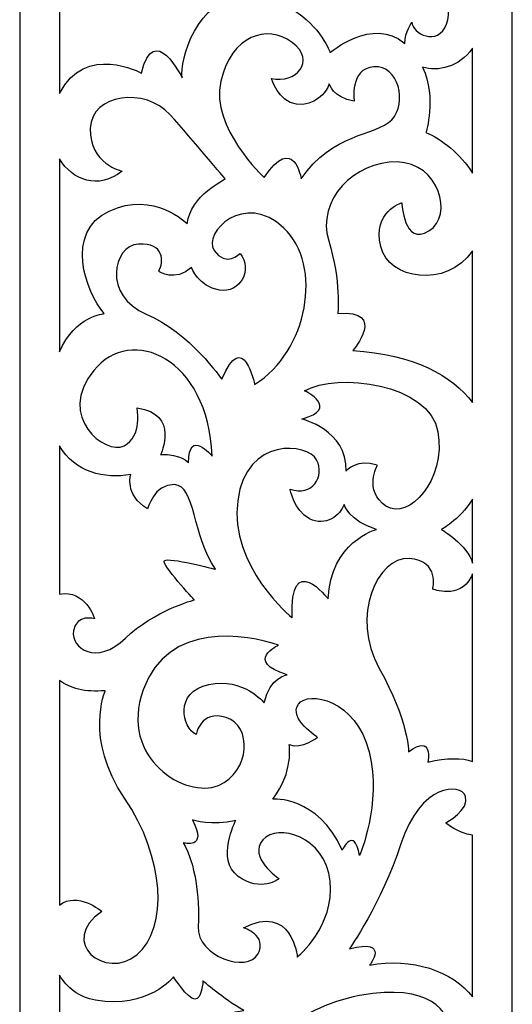
# Model space of a CAD drawing. Units: millimetres. Extents: x -187 to 196, y -115 to 132.
# Drawn here: x 126 to 156, y 21 to 79 of the extents above; entities that cross this region are included whole.
import ezdxf

# ---------------------------------------------------------------- set-up
doc = ezdxf.new("R2010")
doc.units = ezdxf.units.MM
doc.header["$MEASUREMENT"] = 0
doc.layers.add('layer 1', color=7, linetype='Continuous')

msp = doc.modelspace()

# ---------------------------------------------------------------- linework, layer by layer
at = {"layer": 'layer 1', "color": 250}
msp.add_open_spline([(126.27, -115.0378), (126.27, -115.0378), (126.27, 132.015), (126.27, 132.015), (126.27, 132.015), (126.27, 132.015), (155.506, 132.015), (155.506, 132.015), (155.506, 132.015), (155.506, 132.015), (155.506, -115.0378), (155.506, -115.0378), (155.506, -115.0378), (155.506, -115.0378), (126.27, -115.0378), (126.27, -115.0378)], degree=3, knots=[0, 0, 0, 0, 0.2, 0.2, 0.2, 0.2, 0.4, 0.4, 0.4, 0.4, 0.6, 0.6, 0.6, 0.6, 1, 1, 1, 1], dxfattribs=at)
at = {"layer": 'layer 1', "color": 7}
for points, knots in [([(128.6326, 82.6544), (129.0689, 81.9241), (129.7619, 81.3419), (130.7759, 81.1616), (130.7759, 81.1616), (133.8625, 80.6129), (135.4058, 82.5476), (135.4058, 82.5476), (135.4058, 82.5476), (135.4058, 82.5476), (136.2345, 81.2481), (136.6632, 81.2193), (136.6632, 81.2193), (137.0919, 81.1904), (137.149, 82.3166), (137.149, 82.3166), (137.149, 82.3166), (137.149, 82.3166), (138.3321, 81.2495), (139.5689, 80.5485), (139.5689, 80.5485), (136.8, 80.3872), (135.7369, 76.7625), (135.9201, 75.6785), (135.9201, 75.6785), (135.9201, 75.6785), (134.234, 79.1147), (133.4909, 75.9673), (133.4909, 75.9673), (133.4909, 75.9673), (130.1614, 77.774), (128.6326, 74.7587), (128.6326, 74.7587), (128.6326, 74.7587), (128.6326, 82.6544), (128.6326, 82.6544)], [0, 0, 0, 0, 0.1, 0.1, 0.1, 0.1, 0.2, 0.2, 0.2, 0.2, 0.3, 0.3, 0.3, 0.3, 0.4, 0.4, 0.4, 0.4, 0.5, 0.5, 0.5, 0.5, 0.6, 0.6, 0.6, 0.6, 0.7, 0.7, 0.7, 0.7, 0.8, 0.8, 0.8, 0.8, 1, 1, 1, 1]), ([(142.4135, 79.7746), (143.4016, 80.4377), (145.0617, 81.3081), (147.2375, 81.5658), (147.2375, 81.5658), (150.8956, 81.9988), (152.1244, 80.2376), (151.6101, 78.8804), (151.6101, 78.8804), (151.0955, 77.5234), (149.5522, 78.3029), (149.5522, 78.9959), (149.5522, 78.9959), (149.5522, 78.9959), (149.131, 78.4192), (149.132, 77.7295), (149.132, 77.7295), (147.1884, 79.3548), (144.6938, 77.18), (144.6938, 77.18), (144.6938, 77.18), (144.6938, 77.18), (144.1503, 78.7603), (142.4135, 79.7746)], [0, 0, 0, 0, 0.1428571, 0.1428571, 0.1428571, 0.1428571, 0.2857143, 0.2857143, 0.2857143, 0.2857143, 0.4285714, 0.4285714, 0.4285714, 0.4285714, 0.5714286, 0.5714286, 0.5714286, 0.5714286, 0.7142857, 0.7142857, 0.7142857, 0.7142857, 1, 1, 1, 1]), ([(140.7785, 69.7591), (140.7785, 69.7591), (137.5777, 72.7333), (138.2065, 75.4765), (138.2065, 75.4765), (138.8351, 78.2195), (140.9501, 78.8837), (142.4363, 77.7865), (142.4363, 77.7865), (143.9222, 76.6892), (142.6362, 75.3033), (141.2072, 75.6497), (141.2072, 75.6497), (141.2072, 75.6497), (141.636, 74.2638), (142.6933, 74.1193), (142.6933, 74.1193), (143.7508, 73.975), (144.4939, 74.7835), (144.6367, 75.332), (144.6367, 75.332), (144.6367, 75.332), (144.8369, 74.5235), (146.1229, 74.2925), (146.1229, 74.2925), (146.1229, 74.2925), (145.837, 76.2272), (147.2946, 76.3427), (147.2946, 76.3427), (148.752, 76.4582), (149.2951, 74.177), (148.3519, 73.1953), (148.3519, 73.1953), (147.4089, 72.2136), (144.8081, 72.4446), (142.9792, 69.6726), (142.9792, 69.6726), (142.9792, 69.6726), (142.5505, 72.4156), (140.7785, 69.7591)], [0, 0, 0, 0, 0.0909091, 0.0909091, 0.0909091, 0.0909091, 0.1818182, 0.1818182, 0.1818182, 0.1818182, 0.2727273, 0.2727273, 0.2727273, 0.2727273, 0.3636364, 0.3636364, 0.3636364, 0.3636364, 0.4545455, 0.4545455, 0.4545455, 0.4545455, 0.5454545, 0.5454545, 0.5454545, 0.5454545, 0.6363636, 0.6363636, 0.6363636, 0.6363636, 0.7272727, 0.7272727, 0.7272727, 0.7272727, 0.8181818, 0.8181818, 0.8181818, 0.8181818, 1, 1, 1, 1]), ([(153.1436, 70.0222), (152.431, 71.1793), (151.3017, 72.0459), (150.3812, 72.4446), (150.3812, 72.4446), (150.3812, 72.4446), (151.0324, 74.4583), (150.1854, 76.3138), (150.1854, 76.3138), (151.062, 76.0412), (152.3581, 76.3044), (153.1436, 77.4393), (153.1436, 77.4393), (153.1436, 77.4393), (153.1436, 70.0222), (153.1436, 70.0222)], [0, 0, 0, 0, 0.2, 0.2, 0.2, 0.2, 0.4, 0.4, 0.4, 0.4, 0.6, 0.6, 0.6, 0.6, 1, 1, 1, 1]), ([(128.6326, 70.8738), (129.4009, 69.5799), (130.9355, 69.0229), (132.3477, 70.1346), (132.3477, 70.1346), (132.3477, 70.1346), (130.4044, 70.5676), (130.4615, 72.6756), (130.4615, 72.6756), (130.5188, 74.7835), (133.7482, 75.101), (135.177, 73.5128), (135.177, 73.5128), (136.6061, 71.9248), (138.4638, 69.6726), (138.4638, 69.6726), (138.4638, 69.6726), (138.4638, 69.6726), (136.4059, 68.6909), (136.206, 67.0162), (136.206, 67.0162), (136.206, 67.0162), (134.234, 69.0084), (131.5761, 67.7669), (131.5761, 67.7669), (128.9184, 66.5252), (130.1758, 62.9447), (131.2905, 61.6743), (131.2905, 61.6743), (131.2905, 61.6743), (129.5727, 61.5662), (128.6326, 59.4078), (128.6326, 59.4078), (128.6326, 59.4078), (128.6326, 70.8738), (128.6326, 70.8738)], [0, 0, 0, 0, 0.1, 0.1, 0.1, 0.1, 0.2, 0.2, 0.2, 0.2, 0.3, 0.3, 0.3, 0.3, 0.4, 0.4, 0.4, 0.4, 0.5, 0.5, 0.5, 0.5, 0.6, 0.6, 0.6, 0.6, 0.7, 0.7, 0.7, 0.7, 0.8, 0.8, 0.8, 0.8, 1, 1, 1, 1]), ([(153.1436, 56.3934), (151.9628, 57.9789), (149.6609, 59.2662), (146.0372, 59.4796), (146.0372, 59.4796), (146.0372, 59.4796), (148.1234, 61.934), (145.1511, 61.6743), (145.1511, 61.6743), (145.1511, 61.6743), (145.3512, 63.6087), (144.6082, 66.0054), (144.6082, 66.0054), (143.8651, 68.4021), (146.1514, 70.7409), (148.6663, 70.6831), (148.6663, 70.6831), (151.1814, 70.6254), (152.0387, 67.5069), (150.5526, 66.5829), (150.5526, 66.5829), (149.0664, 65.6589), (148.9522, 68.2577), (148.9522, 68.2577), (148.9522, 68.2577), (148.9522, 68.2577), (147.2089, 67.7669), (147.6947, 65.6589), (147.6947, 65.6589), (148.1422, 63.7174), (151.5962, 63.1234), (153.1436, 65.411), (153.1436, 65.411), (153.1436, 65.411), (153.1436, 56.3934), (153.1436, 56.3934)], [0, 0, 0, 0, 0.1, 0.1, 0.1, 0.1, 0.2, 0.2, 0.2, 0.2, 0.3, 0.3, 0.3, 0.3, 0.4, 0.4, 0.4, 0.4, 0.5, 0.5, 0.5, 0.5, 0.6, 0.6, 0.6, 0.6, 0.7, 0.7, 0.7, 0.7, 0.8, 0.8, 0.8, 0.8, 1, 1, 1, 1]), ([(138.2636, 57.7761), (138.2636, 57.7761), (136.3488, 60.577), (133.7768, 61.6453), (133.7768, 61.6453), (131.2046, 62.7137), (131.7763, 65.7167), (133.3195, 65.8032), (133.3195, 65.8032), (134.8628, 65.8899), (134.8341, 64.7637), (134.5199, 64.1862), (134.5199, 64.1862), (134.5199, 64.1862), (135.4915, 63.5222), (136.463, 64.4172), (136.463, 64.4172), (136.463, 64.4172), (136.8919, 63.2623), (138.1208, 63.0602), (138.1208, 63.0602), (139.3497, 62.858), (140.1213, 64.3017), (139.3497, 65.2547), (139.3497, 65.2547), (139.3497, 65.2547), (138.4923, 64.3885), (137.8064, 65.4279), (137.8064, 65.4279), (137.1204, 66.4674), (139.6068, 68.9796), (141.9502, 66.7562), (141.9502, 66.7562), (144.2937, 64.5327), (143.3793, 59.4218), (140.207, 57.4584), (140.207, 57.4584), (140.207, 57.4584), (139.5496, 60.8368), (138.2636, 57.7761)], [0, 0, 0, 0, 0.0909091, 0.0909091, 0.0909091, 0.0909091, 0.1818182, 0.1818182, 0.1818182, 0.1818182, 0.2727273, 0.2727273, 0.2727273, 0.2727273, 0.3636364, 0.3636364, 0.3636364, 0.3636364, 0.4545455, 0.4545455, 0.4545455, 0.4545455, 0.5454545, 0.5454545, 0.5454545, 0.5454545, 0.6363636, 0.6363636, 0.6363636, 0.6363636, 0.7272727, 0.7272727, 0.7272727, 0.7272727, 0.8181818, 0.8181818, 0.8181818, 0.8181818, 1, 1, 1, 1]), ([(133.2336, 56.0724), (133.2336, 56.0724), (133.5766, 54.3977), (132.462, 53.8202), (132.462, 53.8202), (131.3476, 53.2427), (128.4324, 55.5526), (130.6616, 58.2958), (130.6616, 58.2958), (132.8909, 61.039), (137.4634, 59.0466), (137.6921, 53.2137), (137.6921, 53.2137), (137.6921, 53.2137), (136.2832, 54.9056), (136.2917, 52.8095), (136.2917, 52.8095), (136.2917, 52.8095), (135.8344, 53.3582), (134.6341, 53.3004), (134.6341, 53.3004), (134.6341, 53.3004), (135.7773, 55.7259), (133.2336, 56.0724)], [0, 0, 0, 0, 0.1428571, 0.1428571, 0.1428571, 0.1428571, 0.2857143, 0.2857143, 0.2857143, 0.2857143, 0.4285714, 0.4285714, 0.4285714, 0.4285714, 0.5714286, 0.5714286, 0.5714286, 0.5714286, 0.7142857, 0.7142857, 0.7142857, 0.7142857, 1, 1, 1, 1]), ([(143.0077, 55.4084), (143.0077, 55.4084), (145.7228, 54.7729), (145.6371, 52.3187), (145.6371, 52.3187), (145.6371, 52.3187), (146.3228, 53.0982), (147.4946, 52.6652), (147.4946, 52.6652), (147.4946, 52.6652), (146.6658, 51.1347), (148.0091, 50.2397), (148.0091, 50.2397), (149.3523, 49.3445), (151.5813, 51.7989), (151.0955, 54.6576), (151.0955, 54.6576), (150.6097, 57.5161), (145.0654, 58.2091), (143.1791, 57.0831), (143.1791, 57.0831), (143.1791, 57.0831), (145.3512, 56.0436), (143.0077, 55.4084)], [0, 0, 0, 0, 0.1428571, 0.1428571, 0.1428571, 0.1428571, 0.2857143, 0.2857143, 0.2857143, 0.2857143, 0.4285714, 0.4285714, 0.4285714, 0.4285714, 0.5714286, 0.5714286, 0.5714286, 0.5714286, 0.7142857, 0.7142857, 0.7142857, 0.7142857, 1, 1, 1, 1]), ([(142.4363, 43.5984), (142.4363, 43.5984), (138.6923, 46.688), (139.2066, 50.5572), (139.2066, 50.5572), (139.7212, 54.4266), (143.3793, 53.9644), (143.8936, 52.9827), (143.8936, 52.9827), (144.408, 52.001), (143.6366, 50.7595), (142.3218, 51.2502), (142.3218, 51.2502), (142.3218, 51.2502), (142.5219, 49.9797), (143.465, 49.489), (143.465, 49.489), (144.408, 48.998), (145.3227, 49.691), (145.5226, 50.3262), (145.5226, 50.3262), (145.5226, 50.3262), (145.8085, 49.3445), (147.4374, 48.8537), (147.4374, 48.8537), (147.4374, 48.8537), (144.6938, 48.074), (144.5796, 44.7246), (144.5796, 44.7246), (144.5796, 44.7246), (142.2647, 47.6986), (142.4363, 43.5984)], [0, 0, 0, 0, 0.1111111, 0.1111111, 0.1111111, 0.1111111, 0.2222222, 0.2222222, 0.2222222, 0.2222222, 0.3333333, 0.3333333, 0.3333333, 0.3333333, 0.4444444, 0.4444444, 0.4444444, 0.4444444, 0.5555556, 0.5555556, 0.5555556, 0.5555556, 0.6666667, 0.6666667, 0.6666667, 0.6666667, 0.7777778, 0.7777778, 0.7777778, 0.7777778, 1, 1, 1, 1]), ([(128.6326, 53.8208), (129.5356, 52.2421), (131.3248, 51.8288), (132.8623, 52.1165), (132.8623, 52.1165), (132.8623, 52.1165), (132.462, 50.9327), (133.8625, 50.0665), (133.8625, 50.0665), (133.8625, 50.0665), (134.234, 51.568), (135.4629, 51.5102), (135.4629, 51.5102), (136.6918, 51.4525), (136.5204, 48.507), (137.8921, 46.4858), (137.8921, 46.4858), (137.8921, 46.4858), (135.0913, 47.2078), (134.8628, 47.0056), (134.8628, 47.0056), (134.6341, 46.8035), (136.6346, 44.6668), (136.6346, 44.6668), (136.6346, 44.6668), (136.6346, 44.6668), (134.234, 44.0316), (132.5479, 42.3856), (132.5479, 42.3856), (130.8616, 40.7397), (129.2897, 41.7792), (129.4613, 42.8189), (129.4613, 42.8189), (129.6327, 43.8583), (130.7188, 43.5406), (130.7188, 43.5406), (130.7188, 43.5406), (130.7188, 43.5406), (130.1676, 45.2944), (128.6326, 45.0024), (128.6326, 45.0024), (128.6326, 45.0024), (128.6326, 53.8208), (128.6326, 53.8208)], [0, 0, 0, 0, 0.0833333, 0.0833333, 0.0833333, 0.0833333, 0.1666667, 0.1666667, 0.1666667, 0.1666667, 0.25, 0.25, 0.25, 0.25, 0.3333333, 0.3333333, 0.3333333, 0.3333333, 0.4166667, 0.4166667, 0.4166667, 0.4166667, 0.5, 0.5, 0.5, 0.5, 0.5833333, 0.5833333, 0.5833333, 0.5833333, 0.6666667, 0.6666667, 0.6666667, 0.6666667, 0.75, 0.75, 0.75, 0.75, 0.8333333, 0.8333333, 0.8333333, 0.8333333, 1, 1, 1, 1]), ([(153.1436, 46.8509), (152.8572, 47.918), (151.2957, 48.8537), (151.2957, 48.8537), (151.2957, 48.8537), (151.2957, 48.8537), (152.307, 49.3424), (153.1436, 50.6487), (153.1436, 50.6487), (153.1436, 50.6487), (153.1436, 46.8509), (153.1436, 46.8509)], [0, 0, 0, 0, 0.25, 0.25, 0.25, 0.25, 0.5, 0.5, 0.5, 0.5, 1, 1, 1, 1]), ([(153.1436, 35.0705), (152.507, 35.2786), (151.6436, 35.2999), (150.4955, 35.0225), (150.4955, 35.0225), (150.4955, 35.0225), (150.8384, 36.755), (149.3523, 35.6288), (149.3523, 35.6288), (149.3523, 35.6288), (149.3523, 37.477), (147.609, 40.5954), (147.609, 40.5954), (145.8656, 43.7139), (147.5231, 47.2366), (149.3808, 47.1211), (149.3808, 47.1211), (151.2385, 47.0056), (150.7813, 45.3021), (150.7813, 45.3021), (150.7813, 45.3021), (150.7813, 45.3021), (152.3817, 44.6668), (153.0675, 46.0238), (153.0675, 46.0238), (153.0996, 46.0872), (153.1246, 46.1507), (153.1436, 46.2145), (153.1436, 46.2145), (153.1436, 46.2145), (153.1436, 35.0705), (153.1436, 35.0705)], [0, 0, 0, 0, 0.1111111, 0.1111111, 0.1111111, 0.1111111, 0.2222222, 0.2222222, 0.2222222, 0.2222222, 0.3333333, 0.3333333, 0.3333333, 0.3333333, 0.4444444, 0.4444444, 0.4444444, 0.4444444, 0.5555556, 0.5555556, 0.5555556, 0.5555556, 0.6666667, 0.6666667, 0.6666667, 0.6666667, 0.7777778, 0.7777778, 0.7777778, 0.7777778, 1, 1, 1, 1]), ([(140.7785, 38.5452), (140.7785, 38.5452), (139.5496, 40.0757), (137.492, 39.6424), (137.492, 39.6424), (135.4343, 39.2094), (135.8916, 37.0437), (136.7489, 36.6685), (136.7489, 36.6685), (136.7489, 36.6685), (136.9776, 38.141), (138.5209, 37.679), (138.5209, 37.679), (140.0642, 37.217), (139.9783, 34.445), (138.0637, 33.6365), (138.0637, 33.6365), (136.1488, 32.8281), (132.1192, 35.2245), (133.6052, 39.3249), (133.6052, 39.3249), (135.0913, 43.4251), (139.7212, 42.6166), (141.636, 41.9814), (141.636, 41.9814), (141.636, 41.9814), (139.5496, 40.9997), (142.1504, 40.2199), (142.1504, 40.2199), (142.1504, 40.2199), (141.0929, 40.0757), (140.7785, 38.5452)], [0, 0, 0, 0, 0.1111111, 0.1111111, 0.1111111, 0.1111111, 0.2222222, 0.2222222, 0.2222222, 0.2222222, 0.3333333, 0.3333333, 0.3333333, 0.3333333, 0.4444444, 0.4444444, 0.4444444, 0.4444444, 0.5555556, 0.5555556, 0.5555556, 0.5555556, 0.6666667, 0.6666667, 0.6666667, 0.6666667, 0.7777778, 0.7777778, 0.7777778, 0.7777778, 1, 1, 1, 1]), ([(128.6326, 39.879), (129.2512, 39.4154), (130.134, 39.1544), (131.3476, 39.2672), (131.3476, 39.2672), (131.3476, 39.2672), (130.0899, 36.4085), (132.4908, 32.8858), (132.4908, 32.8858), (134.8914, 29.3629), (135.0913, 25.1472), (133.2336, 23.588), (133.2336, 23.588), (131.3762, 22.0288), (128.4895, 24.3097), (131.1474, 26.1579), (131.1474, 26.1579), (131.1474, 26.1579), (129.69, 27.3707), (128.6326, 26.5332), (128.6326, 26.5332), (128.6326, 26.5332), (128.6326, 39.879), (128.6326, 39.879)], [0, 0, 0, 0, 0.1428571, 0.1428571, 0.1428571, 0.1428571, 0.2857143, 0.2857143, 0.2857143, 0.2857143, 0.4285714, 0.4285714, 0.4285714, 0.4285714, 0.5714286, 0.5714286, 0.5714286, 0.5714286, 0.7142857, 0.7142857, 0.7142857, 0.7142857, 1, 1, 1, 1]), ([(141.2931, 32.8281), (141.2931, 32.8281), (143.9793, 33.0301), (145.4084, 29.7961), (145.4084, 29.7961), (145.4084, 29.7961), (146.1229, 31.2688), (146.4373, 29.4784), (146.4373, 29.4784), (146.4373, 29.4784), (147.7804, 32.5103), (147.0088, 35.6288), (147.0088, 35.6288), (146.2371, 38.7474), (143.4078, 39.296), (142.8076, 38.4587), (142.8076, 38.4587), (142.2075, 37.6212), (143.9508, 36.4952), (143.9508, 36.4952), (143.9508, 36.4952), (143.9508, 36.4952), (143.0077, 35.7733), (142.2647, 36.062), (142.2647, 36.062), (142.2647, 36.062), (142.5505, 34.445), (141.2931, 32.8281)], [0, 0, 0, 0, 0.125, 0.125, 0.125, 0.125, 0.25, 0.25, 0.25, 0.25, 0.375, 0.375, 0.375, 0.375, 0.5, 0.5, 0.5, 0.5, 0.625, 0.625, 0.625, 0.625, 0.75, 0.75, 0.75, 0.75, 1, 1, 1, 1]), ([(153.1436, 21.0735), (152.0069, 22.6011), (149.5222, 23.447), (147.0373, 22.9527), (147.0373, 22.9527), (147.0373, 22.9527), (148.2948, 24.5697), (145.837, 23.9345), (145.837, 23.9345), (145.837, 23.9345), (147.7233, 26.5909), (148.895, 30.1714), (148.895, 30.1714), (150.0668, 33.752), (152.4389, 33.8098), (152.7245, 33.0013), (152.7245, 33.0013), (153.0103, 32.1928), (151.5527, 31.4131), (151.5527, 31.4131), (151.5527, 31.4131), (151.5527, 31.4131), (152.2946, 30.7661), (153.1436, 30.688), (153.1436, 30.688), (153.1436, 30.688), (153.1436, 21.0735), (153.1436, 21.0735)], [0, 0, 0, 0, 0.125, 0.125, 0.125, 0.125, 0.25, 0.25, 0.25, 0.25, 0.375, 0.375, 0.375, 0.375, 0.5, 0.5, 0.5, 0.5, 0.625, 0.625, 0.625, 0.625, 0.75, 0.75, 0.75, 0.75, 1, 1, 1, 1]), ([(139.5496, 25.1762), (139.5496, 25.1762), (141.0072, 24.743), (140.407, 23.6168), (140.407, 23.6168), (139.8069, 22.4908), (136.7775, 23.4435), (136.8634, 25.2627), (136.8634, 25.2627), (136.949, 27.0819), (136.6918, 28.9876), (135.9773, 30.2293), (135.9773, 30.2293), (135.9773, 30.2293), (137.4634, 29.7961), (136.5204, 31.5863), (136.5204, 31.5863), (136.5204, 31.5863), (137.7207, 31.2111), (139.0924, 31.5576), (139.0924, 31.5576), (139.0924, 31.5576), (137.8921, 29.2186), (139.2354, 28.2369), (139.2354, 28.2369), (140.5786, 27.2552), (141.6646, 28.0924), (141.6646, 28.0924), (141.6646, 28.0924), (141.6646, 28.0924), (139.8069, 29.3919), (140.6928, 30.4026), (140.6928, 30.4026), (141.5787, 31.4131), (144.408, 30.6336), (144.6938, 27.9481), (144.6938, 27.9481), (144.9797, 25.2627), (142.7505, 23.4435), (142.7505, 23.4435), (142.7505, 23.4435), (142.7505, 23.4435), (142.4075, 26.6777), (139.5496, 25.1762)], [0, 0, 0, 0, 0.0833333, 0.0833333, 0.0833333, 0.0833333, 0.1666667, 0.1666667, 0.1666667, 0.1666667, 0.25, 0.25, 0.25, 0.25, 0.3333333, 0.3333333, 0.3333333, 0.3333333, 0.4166667, 0.4166667, 0.4166667, 0.4166667, 0.5, 0.5, 0.5, 0.5, 0.5833333, 0.5833333, 0.5833333, 0.5833333, 0.6666667, 0.6666667, 0.6666667, 0.6666667, 0.75, 0.75, 0.75, 0.75, 0.8333333, 0.8333333, 0.8333333, 0.8333333, 1, 1, 1, 1]), ([(128.6326, 22.3666), (129.0689, 21.6363), (129.7619, 21.0539), (130.7759, 20.8738), (130.7759, 20.8738), (133.8625, 20.3251), (135.4058, 22.2598), (135.4058, 22.2598), (135.4058, 22.2598), (135.4058, 22.2598), (136.2345, 20.9603), (136.6632, 20.9315), (136.6632, 20.9315), (137.0919, 20.9025), (137.149, 22.0288), (137.149, 22.0288), (137.149, 22.0288), (137.149, 22.0288), (138.3319, 20.9617), (139.5687, 20.2607), (139.5687, 20.2607), (136.7998, 20.0994), (135.7369, 16.4747), (135.9201, 15.3909), (135.9201, 15.3909), (135.9201, 15.3909), (134.234, 18.8271), (133.4909, 15.6797), (133.4909, 15.6797), (133.4909, 15.6797), (130.1614, 17.4862), (128.6326, 14.4711), (128.6326, 14.4711), (128.6326, 14.4711), (128.6326, 22.3666), (128.6326, 22.3666)], [0, 0, 0, 0, 0.1, 0.1, 0.1, 0.1, 0.2, 0.2, 0.2, 0.2, 0.3, 0.3, 0.3, 0.3, 0.4, 0.4, 0.4, 0.4, 0.5, 0.5, 0.5, 0.5, 0.6, 0.6, 0.6, 0.6, 0.7, 0.7, 0.7, 0.7, 0.8, 0.8, 0.8, 0.8, 1, 1, 1, 1]), ([(149.1318, 17.4419), (147.1882, 19.0672), (144.6938, 16.8924), (144.6938, 16.8924), (144.6938, 16.8924), (144.6938, 16.8924), (144.1501, 18.4727), (142.4137, 19.4868), (142.4137, 19.4868), (143.4018, 20.1499), (145.0619, 21.0203), (147.2375, 21.278), (147.2375, 21.278), (150.8956, 21.711), (152.1244, 19.9498), (151.6101, 18.5926), (151.6101, 18.5926), (151.0955, 17.2354), (149.5522, 18.0151), (149.5522, 18.7081), (149.5522, 18.7081), (149.5522, 18.7081), (149.131, 18.1314), (149.1318, 17.4419)], [0, 0, 0, 0, 0.1428571, 0.1428571, 0.1428571, 0.1428571, 0.2857143, 0.2857143, 0.2857143, 0.2857143, 0.4285714, 0.4285714, 0.4285714, 0.4285714, 0.5714286, 0.5714286, 0.5714286, 0.5714286, 0.7142857, 0.7142857, 0.7142857, 0.7142857, 1, 1, 1, 1])]:
    msp.add_open_spline(points, degree=3, knots=knots, dxfattribs=at)

doc.saveas('drawing.dxf')
